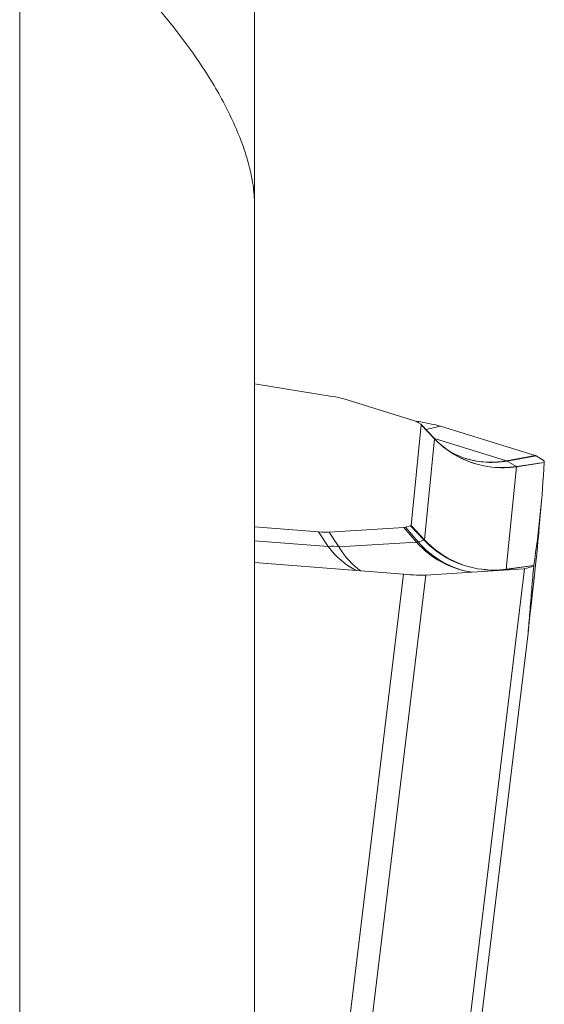
# Model space of a CAD drawing. Units: millimetres. Extents: x -25 to 93, y -76 to 96.
# Drawn here: x 58 to 63, y 13 to 21 of the extents above; entities that cross this region are included whole.
import ezdxf

# ---------------------------------------------------------------- set-up
doc = ezdxf.new("R2010")
doc.units = ezdxf.units.MM
doc.layers.add('1', color=4, linetype='Continuous')

msp = doc.modelspace()

# ---------------------------------------------------------------- linework, layer by layer
at = {"layer": '1', "lineweight": 13}
for p, q in [((58.47, 12.3328), (58.47, 22.097)), ((61.8599, 17.5304), (61.8697, 17.5366)), ((61.8911, 17.5102), (62.0051, 17.39)), ((62.0565, 17.4974), (61.9291, 17.471)), ((62.0051, 17.39), (61.9185, 16.53)), ((62.0028, 17.3933), (62.6166, 17.2029)), ((62.863, 17.2472), (62.6166, 17.2029)), ((62.6224, 17.2006), (62.8688, 17.2449)), ((62.7027, 17.1523), (62.6148, 16.2784)), ((62.6224, 17.2006), (62.7014, 17.1537)), ((62.9385, 17.1892), (62.7014, 17.1537)), ((62.7027, 17.1523), (62.9384, 17.1875)), ((61.7416, 16.6336), (61.8497, 16.5096)), ((61.8649, 16.5117), (61.7568, 16.6358)), ((61.8009, 16.6495), (61.9147, 16.5272)), ((61.9185, 16.53), (61.8048, 16.6523)), ((61.0161, 16.5976), (61.0977, 16.472)), ((61.1894, 16.4689), (61.1078, 16.5946)), ((60.47, 16.5217), (61.0977, 16.472)), ((61.1894, 16.4689), (61.8497, 16.5096)), ((61.8649, 16.5117), (61.9147, 16.5272)), ((62.6132, 16.2773), (62.8499, 16.3089)), ((62.8501, 16.3098), (62.6148, 16.2784)), ((61.2104, 11.8679), (61.7388, 16.235)), ((61.9288, 16.2287), (61.3931, 11.8004)), ((62.5876, 16.2693), (62.6132, 16.2773)), ((62.7718, 16.2811), (62.7643, 16.2802))]:
    msp.add_line(p, q, dxfattribs=at)
at = {"layer": '1', "lineweight": 18}
for p, q in [((60.47, 21.3398), (60.47, 19.3917)), ((60.47, 19.3918), (60.47, 19.3906)), ((60.47, 19.3906), (60.47, 19.3906)), ((60.47, 19.3906), (60.47, 12.0206)), ((60.47, 17.8596), (61.1323, 17.7518)), ((61.2223, 17.7329), (61.8331, 17.5435)), ((61.8911, 17.5102), (61.8048, 16.6523)), ((61.8386, 17.5416), (61.8697, 17.5366)), ((61.8475, 17.5377), (61.8879, 17.5138)), ((62.0038, 17.3923), (61.8903, 17.512)), ((62.863, 17.2472), (62.0565, 17.4974)), ((62.0051, 17.39), (62.0038, 17.3923)), ((62.9394, 17.203), (62.8688, 17.2449)), ((62.8911, 16.5776), (62.9177, 16.8889)), ((60.47, 16.6409), (61.0161, 16.5976)), ((61.1078, 16.5946), (61.7416, 16.6336)), ((61.7568, 16.6358), (61.8009, 16.6495)), ((61.7388, 16.235), (60.47, 16.3356)), ((62.7718, 16.2811), (62.8491, 16.3052)), ((61.9288, 16.2287), (62.7657, 16.2803)), ((61.9884, 9.8208), (62.7699, 16.2807)), ((62.0374, 9.4242), (62.8007, 15.733))]:
    msp.add_line(p, q, dxfattribs=at)
for centre, major_axis, ratio, start_param, end_param in [((60.8423, 17.7538), (0.4015, -0.0329), 0.077411, 0.334602, 0.769985), ((61.3981, 17.5813), (0.4527, -0.0474), 0.058751, 0.12689, 0.286887), ((61.6959, 17.5261), (0.3971, -0.048), 0.086529, 0.44302, 1.128352), ((61.4275, 17.5639), (0.4636, -0.0537), 0.055781, 0.000844, 0.124139), ((62.5895, 17.9403), (0.8003, 0.0952), 0.988243, -2.505067, -1.806935), ((62.5895, 17.9403), (0.6968, 0.3996), 0.987921, -2.904251, -2.20612), ((62.5157, 17.9841), (0.3123, 0.7374), 0.942658, 3.05567, -2.84531), ((62.5157, 17.9841), (0.4271, 0.6783), 0.969783, -2.887972, -2.688056), ((62.9042, 17.5532), (0.0303, 0.3081), 0.418096, 3.055829, 3.088012), ((62.9042, 17.5532), (0.0305, 0.3099), 0.185662, 3.022777, 3.05496), ((-1207.0302, -162.987), (1269.8939, 181.8803), 0.081879, -0.024331, -0.016177), ((-4223.0919, -35407.9951), (4285.9857, 35424.6268), 0.000061, -0.007116, 0.001053), ((61.3095, 16.7005), (0.4512, -0.0619), 0.058676, -0.284534, -0.124536), ((61.3417, 16.7105), (0.4631, -0.0583), 0.055759, -0.121904, 0.001391), ((60.7327, 16.6649), (0.3983, -0.0639), 0.077173, -0.766887, -0.331504), ((61.5713, 16.2868), (0.3971, -0.048), 0.086529, -1.124868, -0.439535), ((62.8071, 16.5877), (0.054, 0.3067), 0.410162, -3.043397, -3.011214), ((62.8071, 16.5877), (0.0402, 0.3071), 0.184377, -3.088971, -3.056788)]:
    msp.add_ellipse(centre, major_axis=major_axis, ratio=ratio, start_param=start_param, end_param=end_param, dxfattribs=at)
at = {"layer": '1', "lineweight": 13}
for centre, major_axis, ratio, start_param, end_param in [((62.5157, 17.9841), (0.2769, 0.7507), 0.933183, -2.892651, -2.630851), ((62.5157, 17.9841), (0.3441, 0.7225), 0.961996, -2.805656, -2.543857), ((62.5895, 17.9403), (0.552, 0.5797), 0.987977, -2.495259, -2.23346), ((62.5895, 17.9403), (0.7475, 0.288), 0.993528, -2.056212, -1.794412), ((60.9895, 16.2696), (0.2516, 0.1634), 0.497266, 0.401151, 0.836534), ((61.6135, 16.9936), (0.0727, -0.7996), 0.864279, -0.9412, -0.515569), ((61.6135, 16.9936), (0.0158, 0.8012), 0.691222, 2.298411, 2.73002), ((61.6498, 16.3103), (0.2261, 0.1972), 0.181756, 0.191726, 0.351723), ((62.421, 17.0434), (0.2602, -0.7582), 0.970599, -1.160981, -0.462849), ((62.421, 17.0434), (0.1306, -0.7901), 0.943864, -0.998284, -0.300153), ((61.6996, 16.3258), (0.2196, 0.2044), 0.016491, 0.065225, 0.18852), ((62.5018, 17.0686), (0.7589, -0.2717), 0.98819, -2.048133, -1.350001), ((62.5018, 17.0686), (0.5936, -0.5414), 0.988065, -1.655601, -0.957469), ((62.5018, 17.0686), (0.6694, -0.44), 0.993651, -1.112287, -0.850488), ((62.5018, 17.0686), (0.4085, -0.6884), 0.988387, -0.66161, -0.399811)]:
    msp.add_ellipse(centre, major_axis=major_axis, ratio=ratio, start_param=start_param, end_param=end_param, dxfattribs=at)
at = {"layer": '1', "lineweight": 18}
for points, knots in [([(58.47, 22.097), (58.6021, 22.0111), (58.7302, 21.9186), (58.9793, 21.7224), (59.1002, 21.6186), (59.3348, 21.3995), (59.4462, 21.2865), (59.656, 21.0552), (59.7547, 20.9367), (59.8929, 20.7545), (59.9373, 20.693), (60.0211, 20.5707), (60.0607, 20.5096), (60.1726, 20.3265), (60.2381, 20.2047), (60.3206, 20.0224), (60.3456, 19.9614), (60.3893, 19.8409), (60.4079, 19.7818), (60.4382, 19.666), (60.4498, 19.6093), (60.4658, 19.4985), (60.47, 19.4441), (60.47, 19.3918)], [0, 0, 0, 0, 0.125, 0.125, 0.25, 0.25, 0.375, 0.375, 0.5, 0.5, 0.5625, 0.5625, 0.625, 0.625, 0.75, 0.75, 0.8125, 0.8125, 0.875, 0.875, 0.9375, 0.9375, 1, 1, 1, 1]), ([(62.9394, 17.203), (62.9393, 17.2019), (62.9392, 17.2007), (62.9391, 17.1978), (62.9389, 17.1961), (62.9387, 17.1926), (62.9386, 17.1909), (62.9385, 17.1892)], [0, 0, 0, 0, 0.25, 0.25, 0.625, 0.625, 1, 1, 1, 1]), ([(62.8007, 15.733), (62.8057, 15.7924), (62.8107, 15.8518), (62.8213, 15.9769), (62.8269, 16.0425), (62.838, 16.1739), (62.8435, 16.2395), (62.8491, 16.3052)], [0, 0, 0, 0, 0.311496, 0.311496, 0.655748, 0.655748, 1, 1, 1, 1]), ([(62.8499, 16.3089), (62.8499, 16.3086), (62.8498, 16.3083), (62.8496, 16.3075), (62.8495, 16.307), (62.8493, 16.3061), (62.8492, 16.3056), (62.8491, 16.3052)], [0, 0, 0, 0, 0.25, 0.25, 0.625, 0.625, 1, 1, 1, 1])]:
    msp.add_open_spline(points, degree=3, knots=knots, dxfattribs=at)
at = {"layer": '1', "lineweight": 13}
for points in [[(62.6166, 17.2029), (62.6186, 17.202), (62.6205, 17.2012), (62.6224, 17.2006)], [(62.7014, 17.1537), (62.7019, 17.1531), (62.7023, 17.1526), (62.7027, 17.1523)], [(62.6148, 16.2784), (62.6143, 16.2779), (62.6138, 16.2775), (62.6132, 16.2773)]]:
    msp.add_open_spline(points, degree=3, dxfattribs=at)
at = {"layer": '1', "lineweight": 18}
for points in [[(62.9385, 17.1892), (62.9385, 17.1888), (62.9384, 17.1882), (62.9384, 17.1877), (62.9384, 17.1875)], [(62.8501, 16.3098), (62.8501, 16.3096), (62.85, 16.3092), (62.85, 16.309), (62.8499, 16.3089)]]:
    msp.add_open_spline(points, degree=3, dxfattribs=at)

doc.saveas('drawing.dxf')
